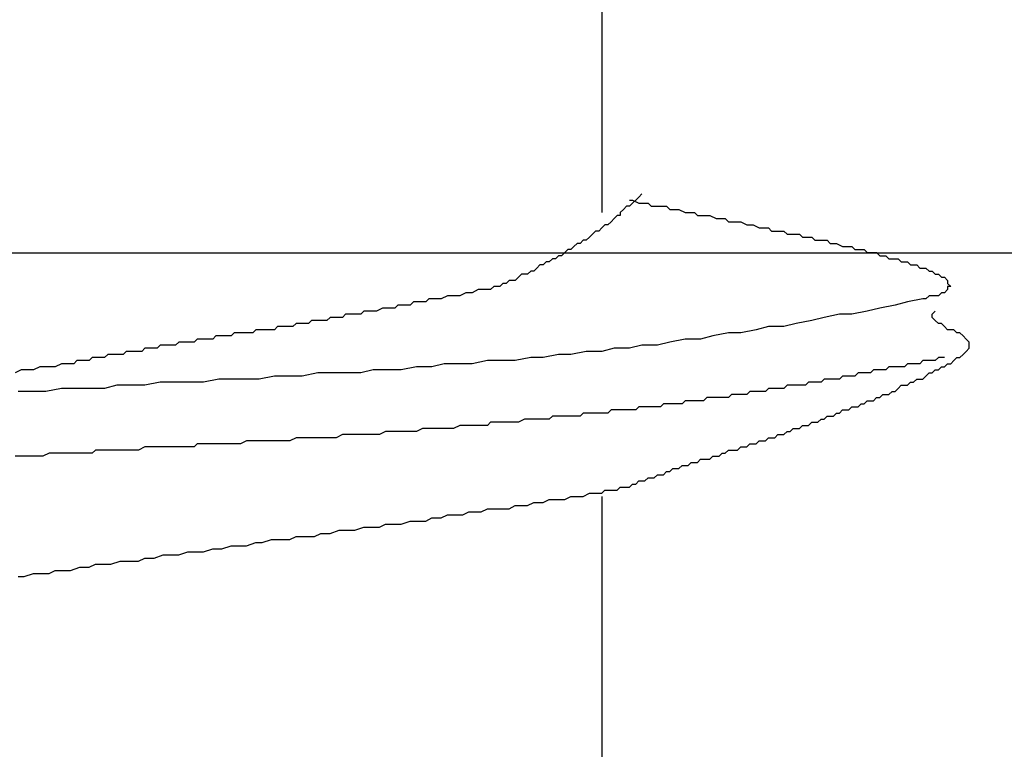
# Model space of a CAD drawing. Units: millimetres. Extents: x 0 to 2760, y 0 to 1910.
# Drawn here: x 1127 to 1131, y 847 to 850 of the extents above; entities that cross this region are included whole.
import ezdxf

# ---------------------------------------------------------------- set-up
doc = ezdxf.new("R2010")
doc.units = ezdxf.units.MM
for name, color, linetype in [('dekki', 3, 'Continuous'), ('KANAMONO_SCREW', 4, 'Continuous'), ('SUNPO', 7, 'Continuous')]:
    doc.layers.add(name, color=color, linetype=linetype)
doc.layers.add('HATCH', color=9, linetype='Continuous', lineweight=9)

# ---------------------------------------------------------------- blocks, each defined once
blk = doc.blocks.new('ultla60')
at = {"layer": 'KANAMONO_SCREW'}
for p, q in [((2.3299, -38.5031), (2.3299, -39.7307)), ((2.4927, -39.6555), (2.4802, -39.6681)), ((2.4426, -39.6806), (2.4551, -39.6806)), ((2.4551, -39.6931), (2.4426, -39.7056)), ((2.4551, -39.6806), (2.4802, -39.6931)), ((2.4676, -39.6806), (2.4551, -39.6931)), ((2.4802, -39.6681), (2.4676, -39.6806)), ((2.4802, -39.6931), (2.4927, -39.6931)), ((2.4927, -39.6931), (2.5177, -39.6931)), ((2.5177, -39.6931), (2.5303, -39.7056)), ((2.4175, -39.7182), (2.405, -39.7307)), ((2.405, -39.7307), (2.405, -39.7432)), ((2.4301, -39.7056), (2.4175, -39.7182)), ((2.4426, -39.7056), (2.4301, -39.7056)), ((2.5303, -39.7056), (2.5553, -39.7056)), ((2.5553, -39.7056), (2.5678, -39.7056)), ((2.5678, -39.7056), (2.5929, -39.7056)), ((2.5929, -39.7056), (2.6054, -39.7182)), ((2.6054, -39.7182), (2.6305, -39.7182)), ((2.6305, -39.7182), (2.643, -39.7182)), ((2.643, -39.7182), (2.6681, -39.7307)), ((2.6681, -39.7307), (2.6806, -39.7307)), ((2.6806, -39.7307), (2.7056, -39.7307)), ((2.7056, -39.7307), (2.7182, -39.7432)), ((2.3424, -39.7808), (2.3299, -39.7933)), ((2.3549, -39.7808), (2.3424, -39.7808)), ((2.3674, -39.7683), (2.3549, -39.7808)), ((2.38, -39.7557), (2.3674, -39.7683)), ((2.3925, -39.7432), (2.38, -39.7557)), ((2.405, -39.7432), (2.3925, -39.7432)), ((2.7182, -39.7432), (2.7307, -39.7432)), ((2.7307, -39.7432), (2.7557, -39.7432)), ((2.7557, -39.7432), (2.7683, -39.7432)), ((2.7683, -39.7432), (2.7933, -39.7557)), ((2.7933, -39.7557), (2.8058, -39.7557)), ((2.8058, -39.7557), (2.8309, -39.7557)), ((2.8309, -39.7557), (2.8434, -39.7683)), ((2.8434, -39.7683), (2.8559, -39.7683)), ((2.8559, -39.7683), (2.881, -39.7683)), ((2.881, -39.7683), (2.8935, -39.7683)), ((2.8935, -39.7683), (2.9186, -39.7808)), ((2.9186, -39.7808), (2.9311, -39.7808)), ((2.9311, -39.7808), (2.9436, -39.7808)), ((2.9436, -39.7808), (2.9687, -39.7933)), ((2.2923, -39.8184), (2.2797, -39.8309)), ((2.3048, -39.8058), (2.2923, -39.8184)), ((2.3173, -39.8058), (2.3048, -39.8058)), ((2.3299, -39.7933), (2.3173, -39.8058)), ((2.9687, -39.7933), (2.9812, -39.7933)), ((2.9812, -39.7933), (3.0063, -39.7933)), ((3.0063, -39.7933), (3.0188, -39.8058)), ((3.0188, -39.8058), (3.0313, -39.8058)), ((3.0313, -39.8058), (3.0564, -39.8058)), ((3.0564, -39.8058), (3.0689, -39.8058)), ((3.0689, -39.8058), (3.0814, -39.8184)), ((3.0814, -39.8184), (3.1065, -39.8184)), ((3.1065, -39.8184), (3.119, -39.8184)), ((3.119, -39.8184), (3.1315, -39.8184)), ((3.1315, -39.8184), (3.1441, -39.8309)), ((2.2296, -39.8559), (2.2171, -39.8685)), ((2.2422, -39.8559), (2.2296, -39.8559)), ((2.2547, -39.8434), (2.2422, -39.8559)), ((2.2672, -39.8434), (2.2547, -39.8434)), ((2.2797, -39.8309), (2.2672, -39.8434)), ((3.1441, -39.8309), (3.1691, -39.8309)), ((3.1691, -39.8309), (3.1816, -39.8309)), ((3.1816, -39.8309), (3.1942, -39.8434)), ((3.1942, -39.8434), (3.2067, -39.8434)), ((3.2067, -39.8434), (3.2317, -39.8434)), ((3.2317, -39.8434), (3.2443, -39.8434)), ((3.2443, -39.8434), (3.2568, -39.8559)), ((3.2568, -39.8559), (3.2693, -39.8559)), ((3.2693, -39.8559), (3.2818, -39.8559)), ((3.2818, -39.8559), (3.3069, -39.8685)), ((2.1795, -39.8935), (2.167, -39.9061)), ((2.1921, -39.881), (2.1795, -39.8935)), ((2.2046, -39.881), (2.1921, -39.881)), ((2.2171, -39.8685), (2.2046, -39.881)), ((3.3069, -39.8685), (3.3194, -39.8685)), ((3.3194, -39.8685), (3.3319, -39.8685)), ((3.3319, -39.8685), (3.3445, -39.8685)), ((3.3445, -39.8685), (3.357, -39.881)), ((3.357, -39.881), (3.3695, -39.881)), ((3.3695, -39.881), (3.382, -39.881)), ((3.382, -39.881), (3.3946, -39.881)), ((3.3946, -39.881), (3.4071, -39.8935)), ((3.4071, -39.8935), (3.4196, -39.8935)), ((3.4196, -39.8935), (3.4322, -39.8935)), ((3.4322, -39.8935), (3.4447, -39.8935)), ((3.4447, -39.8935), (3.4572, -39.9061)), ((2.1044, -39.9311), (2.0919, -39.9436)), ((2.1169, -39.9311), (2.1044, -39.9311)), ((2.1294, -39.9186), (2.1169, -39.9311)), ((2.142, -39.9186), (2.1294, -39.9186)), ((2.1545, -39.9061), (2.142, -39.9186)), ((2.167, -39.9061), (2.1545, -39.9061)), ((3.4572, -39.9061), (3.4697, -39.9061)), ((3.4697, -39.9061), (3.4823, -39.9061)), ((3.4823, -39.9061), (3.4948, -39.9186)), ((3.4948, -39.9186), (3.5073, -39.9186)), ((3.5073, -39.9186), (3.5198, -39.9186)), ((3.5198, -39.9186), (3.5324, -39.9186)), ((3.5324, -39.9186), (3.5449, -39.9311)), ((3.5449, -39.9311), (3.5574, -39.9311)), ((3.5574, -39.9311), (3.5699, -39.9311)), ((3.5699, -39.9311), (3.5825, -39.9436)), ((2.0418, -39.9687), (2.0292, -39.9812)), ((2.0543, -39.9687), (2.0418, -39.9687)), ((2.0668, -39.9562), (2.0543, -39.9687)), ((2.0793, -39.9436), (2.0668, -39.9562)), ((2.0919, -39.9436), (2.0793, -39.9436)), ((3.5825, -39.9436), (3.595, -39.9436)), ((3.595, -39.9436), (3.6075, -39.9436)), ((3.6075, -39.9436), (3.62, -39.9562)), ((3.62, -39.9562), (3.6326, -39.9562)), ((3.6326, -39.9562), (3.6451, -39.9562)), ((3.6451, -39.9562), (3.6576, -39.9687)), ((3.6576, -39.9687), (3.6701, -39.9687)), ((3.6701, -39.9687), (3.6827, -39.9812)), ((1.929, -40.0188), (1.9165, -40.0313)), ((1.9415, -40.0188), (1.929, -40.0188)), ((1.9541, -40.0063), (1.9415, -40.0188)), ((1.9666, -40.0063), (1.9541, -40.0063)), ((1.9791, -40.0063), (1.9666, -40.0063)), ((1.9916, -39.9937), (1.9791, -40.0063)), ((2.0042, -39.9812), (1.9916, -39.9937)), ((2.0167, -39.9812), (2.0042, -39.9812)), ((2.0292, -39.9812), (2.0167, -39.9812)), ((3.6827, -39.9812), (3.6952, -39.9812)), ((3.6952, -39.9812), (3.7077, -39.9937)), ((3.7077, -39.9937), (3.7203, -39.9937)), ((3.7203, -39.9937), (3.7328, -40.0063)), ((3.7328, -40.0063), (3.7328, -40.0188)), ((3.7328, -40.0188), (3.7453, -40.0313)), ((1.7787, -40.0564), (1.7537, -40.0689)), ((1.8038, -40.0564), (1.7787, -40.0564)), ((1.8288, -40.0438), (1.8038, -40.0564)), ((1.8539, -40.0438), (1.8288, -40.0438)), ((1.8664, -40.0438), (1.8539, -40.0438)), ((1.8789, -40.0438), (1.8664, -40.0438)), ((1.8914, -40.0313), (1.8789, -40.0438)), ((1.904, -40.0313), (1.8914, -40.0313)), ((1.9165, -40.0313), (1.904, -40.0313)), ((3.7077, -40.0564), (3.6952, -40.0689)), ((3.7203, -40.0564), (3.7077, -40.0564)), ((3.7328, -40.0438), (3.7203, -40.0564)), ((3.7453, -40.0313), (3.7328, -40.0313)), ((3.7328, -40.0313), (3.7328, -40.0438)), ((1.5658, -40.0939), (1.5532, -40.1065)), ((1.5908, -40.0939), (1.5658, -40.0939)), ((1.6159, -40.0939), (1.5908, -40.0939)), ((1.6284, -40.0814), (1.6159, -40.0939)), ((1.6534, -40.0814), (1.6284, -40.0814)), ((1.6785, -40.0814), (1.6534, -40.0814)), ((1.7035, -40.0689), (1.6785, -40.0814)), ((1.7286, -40.0689), (1.7035, -40.0689)), ((1.7537, -40.0689), (1.7286, -40.0689)), ((3.5699, -40.0939), (3.5198, -40.1065)), ((3.6326, -40.0814), (3.5699, -40.0939)), ((3.6451, -40.0814), (3.6326, -40.0814)), ((3.6576, -40.0689), (3.6451, -40.0814)), ((3.6701, -40.0689), (3.6576, -40.0689)), ((3.6827, -40.0689), (3.6701, -40.0689)), ((3.6952, -40.0689), (3.6827, -40.0689)), ((1.3653, -40.1315), (1.3528, -40.1441)), ((1.3904, -40.1315), (1.3653, -40.1315)), ((1.4029, -40.1315), (1.3904, -40.1315)), ((1.4154, -40.1315), (1.4029, -40.1315)), ((1.4405, -40.119), (1.4154, -40.1315)), ((1.453, -40.119), (1.4405, -40.119)), ((1.4656, -40.119), (1.453, -40.119)), ((1.4906, -40.119), (1.4656, -40.119)), ((1.5031, -40.1065), (1.4906, -40.119)), ((1.5282, -40.1065), (1.5031, -40.1065)), ((1.5532, -40.1065), (1.5282, -40.1065)), ((3.4071, -40.1315), (3.3445, -40.1441)), ((3.4572, -40.119), (3.4071, -40.1315)), ((3.5198, -40.1065), (3.4572, -40.119)), ((3.6701, -40.1441), (3.6827, -40.1315)), ((1.1524, -40.1691), (1.1399, -40.1816)), ((1.1649, -40.1691), (1.1524, -40.1691)), ((1.1775, -40.1691), (1.1649, -40.1691)), ((1.19, -40.1691), (1.1775, -40.1691)), ((1.2025, -40.1691), (1.19, -40.1691)), ((1.215, -40.1691), (1.2025, -40.1691)), ((1.2276, -40.1566), (1.215, -40.1691)), ((1.2401, -40.1566), (1.2276, -40.1566)), ((1.2526, -40.1566), (1.2401, -40.1566)), ((1.2651, -40.1566), (1.2526, -40.1566)), ((1.2777, -40.1566), (1.2651, -40.1566)), ((1.2902, -40.1441), (1.2777, -40.1566)), ((1.3152, -40.1441), (1.2902, -40.1441)), ((1.3278, -40.1441), (1.3152, -40.1441)), ((1.3403, -40.1441), (1.3278, -40.1441)), ((1.3528, -40.1441), (1.3403, -40.1441)), ((3.1816, -40.1691), (3.119, -40.1816)), ((3.2317, -40.1566), (3.1816, -40.1691)), ((3.2944, -40.1441), (3.2317, -40.1566)), ((3.3445, -40.1441), (3.2944, -40.1441)), ((3.6701, -40.1566), (3.6701, -40.1441)), ((3.6827, -40.1691), (3.6701, -40.1566)), ((3.6952, -40.1816), (3.6827, -40.1691)), ((0.8392, -40.2192), (0.8267, -40.2317)), ((0.8518, -40.2192), (0.8392, -40.2192)), ((0.8643, -40.2192), (0.8518, -40.2192)), ((0.8768, -40.2192), (0.8643, -40.2192)), ((0.8894, -40.2192), (0.8768, -40.2192)), ((0.9019, -40.2192), (0.8894, -40.2192)), ((0.9144, -40.2192), (0.9019, -40.2192)), ((0.9269, -40.2067), (0.9144, -40.2192)), ((0.9395, -40.2067), (0.9269, -40.2067)), ((0.952, -40.2067), (0.9395, -40.2067)), ((0.9645, -40.2067), (0.952, -40.2067)), ((0.977, -40.2067), (0.9645, -40.2067)), ((0.9896, -40.2067), (0.977, -40.2067)), ((1.0021, -40.2067), (0.9896, -40.2067)), ((1.0146, -40.1942), (1.0021, -40.2067)), ((1.0271, -40.1942), (1.0146, -40.1942)), ((1.0397, -40.1942), (1.0271, -40.1942)), ((1.0522, -40.1942), (1.0397, -40.1942)), ((1.0647, -40.1942), (1.0522, -40.1942)), ((1.0772, -40.1942), (1.0647, -40.1942)), ((1.0898, -40.1816), (1.0772, -40.1942)), ((1.1023, -40.1816), (1.0898, -40.1816)), ((1.1148, -40.1816), (1.1023, -40.1816)), ((1.1273, -40.1816), (1.1148, -40.1816)), ((1.1399, -40.1816), (1.1273, -40.1816)), ((2.8434, -40.2192), (2.7808, -40.2317)), ((2.8935, -40.2192), (2.8434, -40.2192)), ((2.9562, -40.2067), (2.8935, -40.2192)), ((3.0063, -40.1942), (2.9562, -40.2067)), ((3.0689, -40.1942), (3.0063, -40.1942)), ((3.119, -40.1816), (3.0689, -40.1942)), ((3.7077, -40.1816), (3.6952, -40.1816)), ((3.7203, -40.1942), (3.7077, -40.1816)), ((3.7328, -40.2067), (3.7203, -40.1942)), ((3.7453, -40.2067), (3.7328, -40.2067)), ((3.7578, -40.2067), (3.7453, -40.2067)), ((3.7704, -40.2192), (3.7578, -40.2067)), ((3.7829, -40.2192), (3.7704, -40.2192)), ((3.7954, -40.2317), (3.7829, -40.2192)), ((0.6138, -40.2568), (0.6013, -40.2693)), ((0.6263, -40.2568), (0.6138, -40.2568)), ((0.6388, -40.2568), (0.6263, -40.2568)), ((0.6514, -40.2568), (0.6388, -40.2568)), ((0.6639, -40.2568), (0.6514, -40.2568)), ((0.6764, -40.2568), (0.6639, -40.2568)), ((0.6889, -40.2443), (0.6764, -40.2568)), ((0.7015, -40.2443), (0.6889, -40.2443)), ((0.714, -40.2443), (0.7015, -40.2443)), ((0.7265, -40.2443), (0.714, -40.2443)), ((0.739, -40.2443), (0.7265, -40.2443)), ((0.7516, -40.2443), (0.739, -40.2443)), ((0.7641, -40.2317), (0.7516, -40.2443)), ((0.7766, -40.2317), (0.7641, -40.2317)), ((0.7891, -40.2317), (0.7766, -40.2317)), ((0.8017, -40.2317), (0.7891, -40.2317)), ((0.8142, -40.2317), (0.8017, -40.2317)), ((0.8267, -40.2317), (0.8142, -40.2317)), ((2.6054, -40.2568), (2.5553, -40.2693)), ((2.6681, -40.2443), (2.6054, -40.2568)), ((2.7307, -40.2443), (2.6681, -40.2443)), ((2.7808, -40.2317), (2.7307, -40.2443)), ((3.8079, -40.2443), (3.7954, -40.2317)), ((3.8205, -40.2568), (3.8079, -40.2443)), ((3.8205, -40.2693), (3.8205, -40.2568)), ((0.4008, -40.2944), (0.3883, -40.3069)), ((0.4259, -40.2944), (0.4008, -40.2944)), ((0.4384, -40.2944), (0.4259, -40.2944)), ((0.4635, -40.2944), (0.4384, -40.2944)), ((0.476, -40.2818), (0.4635, -40.2944)), ((0.4885, -40.2818), (0.476, -40.2818)), ((0.501, -40.2818), (0.4885, -40.2818)), ((0.5261, -40.2818), (0.501, -40.2818)), ((0.5386, -40.2693), (0.5261, -40.2818)), ((0.5511, -40.2693), (0.5386, -40.2693)), ((0.5637, -40.2693), (0.5511, -40.2693)), ((0.5762, -40.2693), (0.5637, -40.2693)), ((0.5887, -40.2693), (0.5762, -40.2693)), ((0.6013, -40.2693), (0.5887, -40.2693)), ((2.2672, -40.2944), (2.2046, -40.3069)), ((2.3299, -40.2944), (2.2672, -40.2944)), ((2.38, -40.2818), (2.3299, -40.2944)), ((2.4426, -40.2818), (2.38, -40.2818)), ((2.4927, -40.2693), (2.4426, -40.2818)), ((2.5553, -40.2693), (2.4927, -40.2693)), ((3.7954, -40.3069), (3.8079, -40.2944)), ((3.8079, -40.2944), (3.8205, -40.2818)), ((3.8205, -40.2818), (3.8205, -40.2693)), ((0.2004, -40.3319), (0.1879, -40.3445)), ((0.2255, -40.3319), (0.2004, -40.3319)), ((0.2505, -40.3319), (0.2255, -40.3319)), ((0.263, -40.3194), (0.2505, -40.3319)), ((0.2881, -40.3194), (0.263, -40.3194)), ((0.3132, -40.3194), (0.2881, -40.3194)), ((0.3257, -40.3069), (0.3132, -40.3194)), ((0.3507, -40.3069), (0.3257, -40.3069)), ((0.3633, -40.3069), (0.3507, -40.3069)), ((0.3883, -40.3069), (0.3633, -40.3069)), ((1.8664, -40.3319), (1.8038, -40.3445)), ((1.929, -40.3319), (1.8664, -40.3319)), ((1.9791, -40.3319), (1.929, -40.3319)), ((2.0418, -40.3194), (1.9791, -40.3319)), ((2.0919, -40.3194), (2.0418, -40.3194)), ((2.1545, -40.3069), (2.0919, -40.3194)), ((2.2046, -40.3069), (2.1545, -40.3069)), ((3.6326, -40.3319), (3.62, -40.3445)), ((3.6451, -40.3319), (3.6326, -40.3319)), ((3.6576, -40.3319), (3.6451, -40.3319)), ((3.6701, -40.3319), (3.6576, -40.3319)), ((3.6827, -40.3319), (3.6701, -40.3319)), ((3.6952, -40.3194), (3.6827, -40.3319)), ((3.7077, -40.3194), (3.6952, -40.3194)), ((3.7203, -40.3194), (3.7077, -40.3194)), ((3.7453, -40.3445), (3.7578, -40.3319)), ((3.7578, -40.3319), (3.7704, -40.3194)), ((3.7704, -40.3194), (3.7829, -40.3194)), ((3.7829, -40.3194), (3.7954, -40.3069)), ((-0.0251, -40.3695), (-0.0501, -40.382)), ((0, -40.3695), (-0.0251, -40.3695)), ((0.0251, -40.3695), (0, -40.3695)), ((0.0501, -40.357), (0.0251, -40.3695)), ((0.0752, -40.357), (0.0501, -40.357)), ((0.0877, -40.357), (0.0752, -40.357)), ((0.1127, -40.357), (0.0877, -40.357)), ((0.1378, -40.3445), (0.1127, -40.357)), ((0.1628, -40.3445), (0.1378, -40.3445)), ((0.1879, -40.3445), (0.1628, -40.3445)), ((1.4029, -40.3695), (1.3528, -40.382)), ((1.4656, -40.3695), (1.4029, -40.3695)), ((1.5157, -40.3695), (1.4656, -40.3695)), ((1.5783, -40.357), (1.5157, -40.3695)), ((1.6409, -40.357), (1.5783, -40.357)), ((1.691, -40.3445), (1.6409, -40.357)), ((1.7537, -40.3445), (1.691, -40.3445)), ((1.8038, -40.3445), (1.7537, -40.3445)), ((3.4322, -40.3695), (3.4196, -40.382)), ((3.4447, -40.3695), (3.4322, -40.3695)), ((3.4572, -40.3695), (3.4447, -40.3695)), ((3.4697, -40.3695), (3.4572, -40.3695)), ((3.4823, -40.3695), (3.4697, -40.3695)), ((3.4948, -40.357), (3.4823, -40.3695)), ((3.5073, -40.357), (3.4948, -40.357)), ((3.5324, -40.357), (3.5073, -40.357)), ((3.5449, -40.357), (3.5324, -40.357)), ((3.5574, -40.357), (3.5449, -40.357)), ((3.5699, -40.3445), (3.5574, -40.357)), ((3.5825, -40.3445), (3.5699, -40.3445)), ((3.595, -40.3445), (3.5825, -40.3445)), ((3.6075, -40.3445), (3.595, -40.3445)), ((3.62, -40.3445), (3.6075, -40.3445)), ((3.6701, -40.382), (3.6827, -40.3695)), ((3.6827, -40.3695), (3.6952, -40.3695)), ((3.6952, -40.3695), (3.7077, -40.357)), ((3.7077, -40.357), (3.7203, -40.357)), ((3.7203, -40.357), (3.7328, -40.3445)), ((3.7328, -40.3445), (3.7453, -40.3445)), ((0.5386, -40.4196), (0.476, -40.4322)), ((0.6013, -40.4196), (0.5386, -40.4196)), ((0.6514, -40.4196), (0.6013, -40.4196)), ((0.714, -40.4196), (0.6514, -40.4196)), ((0.7766, -40.4071), (0.714, -40.4196)), ((0.8267, -40.4071), (0.7766, -40.4071)), ((0.8894, -40.4071), (0.8267, -40.4071)), ((0.9395, -40.4071), (0.8894, -40.4071)), ((1.0021, -40.3946), (0.9395, -40.4071)), ((1.0647, -40.3946), (1.0021, -40.3946)), ((1.1148, -40.3946), (1.0647, -40.3946)), ((1.1775, -40.382), (1.1148, -40.3946)), ((1.2276, -40.382), (1.1775, -40.382)), ((1.2902, -40.382), (1.2276, -40.382)), ((1.3528, -40.382), (1.2902, -40.382)), ((3.1691, -40.4196), (3.1566, -40.4322)), ((3.1816, -40.4196), (3.1691, -40.4196)), ((3.1942, -40.4196), (3.1816, -40.4196)), ((3.2067, -40.4196), (3.1942, -40.4196)), ((3.2192, -40.4196), (3.2067, -40.4196)), ((3.2317, -40.4071), (3.2192, -40.4196)), ((3.2443, -40.4071), (3.2317, -40.4071)), ((3.2568, -40.4071), (3.2443, -40.4071)), ((3.2693, -40.4071), (3.2568, -40.4071)), ((3.2818, -40.4071), (3.2693, -40.4071)), ((3.2944, -40.4071), (3.2818, -40.4071)), ((3.3069, -40.3946), (3.2944, -40.4071)), ((3.3194, -40.3946), (3.3069, -40.3946)), ((3.3319, -40.3946), (3.3194, -40.3946)), ((3.3445, -40.3946), (3.3319, -40.3946)), ((3.357, -40.3946), (3.3445, -40.3946)), ((3.3695, -40.382), (3.357, -40.3946)), ((3.382, -40.382), (3.3695, -40.382)), ((3.3946, -40.382), (3.382, -40.382)), ((3.4071, -40.382), (3.3946, -40.382)), ((3.4196, -40.382), (3.4071, -40.382)), ((3.5699, -40.4322), (3.5825, -40.4196)), ((3.5825, -40.4196), (3.595, -40.4196)), ((3.595, -40.4196), (3.6075, -40.4071)), ((3.6075, -40.4071), (3.62, -40.4071)), ((3.62, -40.4071), (3.6326, -40.4071)), ((3.6326, -40.4071), (3.6451, -40.3946)), ((3.6451, -40.3946), (3.6576, -40.382)), ((3.6576, -40.382), (3.6701, -40.382)), ((0.0251, -40.4572), (-0.0376, -40.4572)), ((0.0752, -40.4572), (0.0251, -40.4572)), ((0.1378, -40.4447), (0.0752, -40.4572)), ((0.1879, -40.4447), (0.1378, -40.4447)), ((0.2505, -40.4447), (0.1879, -40.4447)), ((0.3132, -40.4447), (0.2505, -40.4447)), ((0.3633, -40.4322), (0.3132, -40.4447)), ((0.4259, -40.4322), (0.3633, -40.4322)), ((0.476, -40.4322), (0.4259, -40.4322)), ((2.9311, -40.4572), (2.9186, -40.4697)), ((2.9436, -40.4572), (2.9311, -40.4572)), ((2.9562, -40.4572), (2.9436, -40.4572)), ((2.9687, -40.4572), (2.9562, -40.4572)), ((2.9812, -40.4572), (2.9687, -40.4572)), ((2.9937, -40.4572), (2.9812, -40.4572)), ((3.0063, -40.4447), (2.9937, -40.4572)), ((3.0188, -40.4447), (3.0063, -40.4447)), ((3.0313, -40.4447), (3.0188, -40.4447)), ((3.0438, -40.4447), (3.0313, -40.4447)), ((3.0564, -40.4447), (3.0438, -40.4447)), ((3.0689, -40.4447), (3.0564, -40.4447)), ((3.0814, -40.4322), (3.0689, -40.4447)), ((3.0939, -40.4322), (3.0814, -40.4322)), ((3.1065, -40.4322), (3.0939, -40.4322)), ((3.1315, -40.4322), (3.1065, -40.4322)), ((3.1441, -40.4322), (3.1315, -40.4322)), ((3.1566, -40.4322), (3.1441, -40.4322)), ((3.4948, -40.4697), (3.5073, -40.4572)), ((3.5073, -40.4572), (3.5198, -40.4572)), ((3.5198, -40.4572), (3.5324, -40.4447)), ((3.5324, -40.4447), (3.5449, -40.4322)), ((3.5449, -40.4322), (3.5574, -40.4322)), ((3.5574, -40.4322), (3.5699, -40.4322)), ((2.6681, -40.4948), (2.6555, -40.5073)), ((2.6806, -40.4948), (2.6681, -40.4948)), ((2.6931, -40.4948), (2.6806, -40.4948)), ((2.7056, -40.4948), (2.6931, -40.4948)), ((2.7182, -40.4948), (2.7056, -40.4948)), ((2.7307, -40.4948), (2.7182, -40.4948)), ((2.7432, -40.4948), (2.7307, -40.4948)), ((2.7557, -40.4823), (2.7432, -40.4948)), ((2.7808, -40.4823), (2.7557, -40.4823)), ((2.7933, -40.4823), (2.7808, -40.4823)), ((2.8058, -40.4823), (2.7933, -40.4823)), ((2.8184, -40.4823), (2.8058, -40.4823)), ((2.8309, -40.4823), (2.8184, -40.4823)), ((2.8434, -40.4823), (2.8309, -40.4823)), ((2.8559, -40.4697), (2.8434, -40.4823)), ((2.8685, -40.4697), (2.8559, -40.4697)), ((2.881, -40.4697), (2.8685, -40.4697)), ((2.8935, -40.4697), (2.881, -40.4697)), ((2.9061, -40.4697), (2.8935, -40.4697)), ((2.9186, -40.4697), (2.9061, -40.4697)), ((3.3946, -40.5073), (3.4071, -40.4948)), ((3.4071, -40.4948), (3.4196, -40.4948)), ((3.4196, -40.4948), (3.4322, -40.4948)), ((3.4322, -40.4948), (3.4447, -40.4823)), ((3.4447, -40.4823), (3.4572, -40.4823)), ((3.4572, -40.4823), (3.4697, -40.4697)), ((3.4697, -40.4697), (3.4823, -40.4697)), ((3.4823, -40.4697), (3.4948, -40.4697)), ((2.3674, -40.5324), (2.3549, -40.5449)), ((2.38, -40.5324), (2.3674, -40.5324)), ((2.3925, -40.5324), (2.38, -40.5324)), ((2.405, -40.5324), (2.3925, -40.5324)), ((2.4175, -40.5324), (2.405, -40.5324)), ((2.4301, -40.5324), (2.4175, -40.5324)), ((2.4426, -40.5324), (2.4301, -40.5324)), ((2.4676, -40.5324), (2.4426, -40.5324)), ((2.4802, -40.5198), (2.4676, -40.5324)), ((2.4927, -40.5198), (2.4802, -40.5198)), ((2.5052, -40.5198), (2.4927, -40.5198)), ((2.5177, -40.5198), (2.5052, -40.5198)), ((2.5303, -40.5198), (2.5177, -40.5198)), ((2.5428, -40.5198), (2.5303, -40.5198)), ((2.5553, -40.5198), (2.5428, -40.5198)), ((2.5678, -40.5198), (2.5553, -40.5198)), ((2.5804, -40.5073), (2.5678, -40.5198)), ((2.5929, -40.5073), (2.5804, -40.5073)), ((2.6054, -40.5073), (2.5929, -40.5073)), ((2.618, -40.5073), (2.6054, -40.5073)), ((2.6305, -40.5073), (2.618, -40.5073)), ((2.643, -40.5073), (2.6305, -40.5073)), ((2.6555, -40.5073), (2.643, -40.5073)), ((3.2944, -40.5449), (3.3069, -40.5324)), ((3.3069, -40.5324), (3.3194, -40.5324)), ((3.3194, -40.5324), (3.3319, -40.5324)), ((3.3319, -40.5324), (3.3445, -40.5198)), ((3.3445, -40.5198), (3.357, -40.5198)), ((3.357, -40.5198), (3.3695, -40.5198)), ((3.3695, -40.5198), (3.382, -40.5073)), ((3.382, -40.5073), (3.3946, -40.5073)), ((2.0167, -40.5699), (1.9916, -40.5825)), ((2.0292, -40.5699), (2.0167, -40.5699)), ((2.0543, -40.5699), (2.0292, -40.5699)), ((2.0668, -40.5699), (2.0543, -40.5699)), ((2.0793, -40.5699), (2.0668, -40.5699)), ((2.0919, -40.5699), (2.0793, -40.5699)), ((2.1044, -40.5699), (2.0919, -40.5699)), ((2.1169, -40.5699), (2.1044, -40.5699)), ((2.1294, -40.5574), (2.1169, -40.5699)), ((2.142, -40.5574), (2.1294, -40.5574)), ((2.1545, -40.5574), (2.142, -40.5574)), ((2.167, -40.5574), (2.1545, -40.5574)), ((2.1921, -40.5574), (2.167, -40.5574)), ((2.2046, -40.5574), (2.1921, -40.5574)), ((2.2171, -40.5574), (2.2046, -40.5574)), ((2.2296, -40.5574), (2.2171, -40.5574)), ((2.2422, -40.5574), (2.2296, -40.5574)), ((2.2547, -40.5449), (2.2422, -40.5574)), ((2.2672, -40.5449), (2.2547, -40.5449)), ((2.2797, -40.5449), (2.2672, -40.5449)), ((2.2923, -40.5449), (2.2797, -40.5449)), ((2.3048, -40.5449), (2.2923, -40.5449)), ((2.3173, -40.5449), (2.3048, -40.5449)), ((2.3299, -40.5449), (2.3173, -40.5449)), ((2.3424, -40.5449), (2.3299, -40.5449)), ((2.3549, -40.5449), (2.3424, -40.5449)), ((3.2067, -40.5825), (3.2192, -40.5699)), ((3.2192, -40.5699), (3.2317, -40.5699)), ((3.2317, -40.5699), (3.2443, -40.5574)), ((3.2443, -40.5574), (3.2568, -40.5574)), ((3.2568, -40.5574), (3.2693, -40.5574)), ((3.2693, -40.5574), (3.2818, -40.5449)), ((3.2818, -40.5449), (3.2944, -40.5449)), ((1.6033, -40.6075), (1.5783, -40.62)), ((1.6284, -40.6075), (1.6033, -40.6075)), ((1.6409, -40.6075), (1.6284, -40.6075)), ((1.666, -40.6075), (1.6409, -40.6075)), ((1.691, -40.6075), (1.666, -40.6075)), ((1.7161, -40.6075), (1.691, -40.6075)), ((1.7286, -40.6075), (1.7161, -40.6075)), ((1.7537, -40.595), (1.7286, -40.6075)), ((1.7787, -40.595), (1.7537, -40.595)), ((1.7912, -40.595), (1.7787, -40.595)), ((1.8163, -40.595), (1.7912, -40.595)), ((1.8413, -40.595), (1.8163, -40.595)), ((1.8664, -40.595), (1.8413, -40.595)), ((1.8789, -40.5825), (1.8664, -40.595)), ((1.904, -40.5825), (1.8789, -40.5825)), ((1.929, -40.5825), (1.904, -40.5825)), ((1.9415, -40.5825), (1.929, -40.5825)), ((1.9666, -40.5825), (1.9415, -40.5825)), ((1.9916, -40.5825), (1.9666, -40.5825)), ((3.0939, -40.62), (3.1065, -40.6075)), ((3.1065, -40.6075), (3.119, -40.6075)), ((3.119, -40.6075), (3.1315, -40.6075)), ((3.1315, -40.6075), (3.1441, -40.595)), ((3.1441, -40.595), (3.1566, -40.595)), ((3.1566, -40.595), (3.1691, -40.595)), ((3.1691, -40.595), (3.1816, -40.5825)), ((3.1816, -40.5825), (3.1942, -40.5825)), ((3.1942, -40.5825), (3.2067, -40.5825)), ((0.8894, -40.6576), (0.8643, -40.6701)), ((0.9144, -40.6576), (0.8894, -40.6576)), ((0.9395, -40.6576), (0.9144, -40.6576)), ((0.952, -40.6576), (0.9395, -40.6576)), ((0.977, -40.6576), (0.952, -40.6576)), ((1.0021, -40.6576), (0.977, -40.6576)), ((1.0146, -40.6576), (1.0021, -40.6576)), ((1.0397, -40.6576), (1.0146, -40.6576)), ((1.0647, -40.6576), (1.0397, -40.6576)), ((1.0898, -40.6451), (1.0647, -40.6576)), ((1.1023, -40.6451), (1.0898, -40.6451)), ((1.1273, -40.6451), (1.1023, -40.6451)), ((1.1524, -40.6451), (1.1273, -40.6451)), ((1.1775, -40.6451), (1.1524, -40.6451)), ((1.19, -40.6451), (1.1775, -40.6451)), ((1.215, -40.6451), (1.19, -40.6451)), ((1.2401, -40.6451), (1.215, -40.6451)), ((1.2526, -40.6451), (1.2401, -40.6451)), ((1.2777, -40.6326), (1.2526, -40.6451)), ((1.3027, -40.6326), (1.2777, -40.6326)), ((1.3278, -40.6326), (1.3027, -40.6326)), ((1.3403, -40.6326), (1.3278, -40.6326)), ((1.3653, -40.6326), (1.3403, -40.6326)), ((1.3904, -40.6326), (1.3653, -40.6326)), ((1.4154, -40.6326), (1.3904, -40.6326)), ((1.428, -40.6326), (1.4154, -40.6326)), ((1.453, -40.62), (1.428, -40.6326)), ((1.4781, -40.62), (1.453, -40.62)), ((1.4906, -40.62), (1.4781, -40.62)), ((1.5157, -40.62), (1.4906, -40.62)), ((1.5407, -40.62), (1.5157, -40.62)), ((1.5658, -40.62), (1.5407, -40.62)), ((1.5783, -40.62), (1.5658, -40.62)), ((2.9562, -40.6701), (2.9687, -40.6576)), ((2.9687, -40.6576), (2.9812, -40.6576)), ((2.9812, -40.6576), (2.9937, -40.6576)), ((2.9937, -40.6576), (3.0063, -40.6451)), ((3.0063, -40.6451), (3.0188, -40.6451)), ((3.0188, -40.6451), (3.0313, -40.6451)), ((3.0313, -40.6451), (3.0438, -40.6326)), ((3.0438, -40.6326), (3.0564, -40.6326)), ((3.0564, -40.6326), (3.0689, -40.6326)), ((3.0689, -40.6326), (3.0814, -40.62)), ((3.0814, -40.62), (3.0939, -40.62)), ((0.2756, -40.6952), (0.263, -40.7077)), ((0.3006, -40.6952), (0.2756, -40.6952)), ((0.3257, -40.6952), (0.3006, -40.6952)), ((0.3507, -40.6952), (0.3257, -40.6952)), ((0.3633, -40.6952), (0.3507, -40.6952)), ((0.3883, -40.6952), (0.3633, -40.6952)), ((0.4134, -40.6952), (0.3883, -40.6952)), ((0.4384, -40.6952), (0.4134, -40.6952)), ((0.4509, -40.6952), (0.4384, -40.6952)), ((0.476, -40.6827), (0.4509, -40.6952)), ((0.501, -40.6827), (0.476, -40.6827)), ((0.5261, -40.6827), (0.501, -40.6827)), ((0.5386, -40.6827), (0.5261, -40.6827)), ((0.5637, -40.6827), (0.5386, -40.6827)), ((0.5887, -40.6827), (0.5637, -40.6827)), ((0.6138, -40.6827), (0.5887, -40.6827)), ((0.6263, -40.6827), (0.6138, -40.6827)), ((0.6514, -40.6827), (0.6263, -40.6827)), ((0.6764, -40.6827), (0.6514, -40.6827)), ((0.6889, -40.6701), (0.6764, -40.6827)), ((0.714, -40.6701), (0.6889, -40.6701)), ((0.739, -40.6701), (0.714, -40.6701)), ((0.7641, -40.6701), (0.739, -40.6701)), ((0.7766, -40.6701), (0.7641, -40.6701)), ((0.8017, -40.6701), (0.7766, -40.6701)), ((0.8267, -40.6701), (0.8017, -40.6701)), ((0.8518, -40.6701), (0.8267, -40.6701)), ((0.8643, -40.6701), (0.8518, -40.6701)), ((2.8309, -40.7077), (2.8434, -40.6952)), ((2.8434, -40.6952), (2.8559, -40.6952)), ((2.8559, -40.6952), (2.8685, -40.6952)), ((2.8685, -40.6952), (2.881, -40.6952)), ((2.881, -40.6952), (2.8935, -40.6827)), ((2.8935, -40.6827), (2.9061, -40.6827)), ((2.9061, -40.6827), (2.9186, -40.6827)), ((2.9186, -40.6827), (2.9311, -40.6701)), ((2.9311, -40.6701), (2.9436, -40.6701)), ((2.9436, -40.6701), (2.9562, -40.6701)), ((-0.0251, -40.7203), (-0.0501, -40.7203)), ((0, -40.7203), (-0.0251, -40.7203)), ((0.0251, -40.7203), (0, -40.7203)), ((0.0376, -40.7203), (0.0251, -40.7203)), ((0.0626, -40.7203), (0.0376, -40.7203)), ((0.0877, -40.7077), (0.0626, -40.7203)), ((0.1127, -40.7077), (0.0877, -40.7077)), ((0.1253, -40.7077), (0.1127, -40.7077)), ((0.1503, -40.7077), (0.1253, -40.7077)), ((0.1754, -40.7077), (0.1503, -40.7077)), ((0.2004, -40.7077), (0.1754, -40.7077)), ((0.2129, -40.7077), (0.2004, -40.7077)), ((0.238, -40.7077), (0.2129, -40.7077)), ((0.263, -40.7077), (0.238, -40.7077)), ((2.7182, -40.7453), (2.7307, -40.7328)), ((2.7307, -40.7328), (2.7432, -40.7328)), ((2.7432, -40.7328), (2.7557, -40.7328)), ((2.7557, -40.7328), (2.7683, -40.7328)), ((2.7683, -40.7328), (2.7808, -40.7203)), ((2.7808, -40.7203), (2.7933, -40.7203)), ((2.7933, -40.7203), (2.8058, -40.7203)), ((2.8058, -40.7203), (2.8184, -40.7077)), ((2.8184, -40.7077), (2.8309, -40.7077)), ((2.6054, -40.7829), (2.618, -40.7704)), ((2.618, -40.7704), (2.6305, -40.7704)), ((2.6305, -40.7704), (2.643, -40.7704)), ((2.643, -40.7704), (2.6555, -40.7578)), ((2.6555, -40.7578), (2.6681, -40.7578)), ((2.6681, -40.7578), (2.6806, -40.7578)), ((2.6806, -40.7578), (2.6931, -40.7453)), ((2.6931, -40.7453), (2.7056, -40.7453)), ((2.7056, -40.7453), (2.7182, -40.7453)), ((2.5052, -40.8205), (2.5177, -40.8079)), ((2.5177, -40.8079), (2.5303, -40.8079)), ((2.5303, -40.8079), (2.5428, -40.8079)), ((2.5428, -40.8079), (2.5553, -40.7954)), ((2.5553, -40.7954), (2.5678, -40.7954)), ((2.5678, -40.7954), (2.5804, -40.7954)), ((2.5804, -40.7954), (2.5929, -40.7829)), ((2.5929, -40.7829), (2.6054, -40.7829)), ((2.3299, -40.8706), (2.3424, -40.858)), ((2.3424, -40.858), (2.3549, -40.858)), ((2.3549, -40.858), (2.3674, -40.858)), ((2.3674, -40.858), (2.38, -40.858)), ((2.38, -40.858), (2.3925, -40.858)), ((2.3925, -40.858), (2.405, -40.8455)), ((2.405, -40.8455), (2.4175, -40.8455)), ((2.4175, -40.8455), (2.4301, -40.8455)), ((2.4301, -40.8455), (2.4426, -40.8455)), ((2.4426, -40.8455), (2.4551, -40.833)), ((2.4551, -40.833), (2.4676, -40.833)), ((2.4676, -40.833), (2.4802, -40.8205)), ((2.4802, -40.8205), (2.4927, -40.8205)), ((2.4927, -40.8205), (2.5052, -40.8205)), ((2.0919, -40.9081), (2.1169, -40.8956)), ((2.1169, -40.8956), (2.142, -40.8956)), ((2.142, -40.8956), (2.167, -40.8956)), ((2.167, -40.8956), (2.1795, -40.8956)), ((2.1795, -40.8956), (2.2046, -40.8831)), ((2.2046, -40.8831), (2.2171, -40.8831)), ((2.2171, -40.8831), (2.2422, -40.8831)), ((2.2422, -40.8831), (2.2547, -40.8831)), ((2.2547, -40.8831), (2.2797, -40.8706)), ((2.2797, -40.8706), (2.2923, -40.8706)), ((2.2923, -40.8706), (2.3173, -40.8706)), ((2.3173, -40.8706), (2.3299, -40.8706)), ((2.3299, -40.8831), (2.3299, -42.1106)), ((1.8413, -40.9457), (1.8664, -40.9332)), ((1.8664, -40.9332), (1.904, -40.9332)), ((1.904, -40.9332), (1.929, -40.9332)), ((1.929, -40.9332), (1.9541, -40.9332)), ((1.9541, -40.9332), (1.9791, -40.9207)), ((1.9791, -40.9207), (2.0042, -40.9207)), ((2.0042, -40.9207), (2.0292, -40.9207)), ((2.0292, -40.9207), (2.0543, -40.9081)), ((2.0543, -40.9081), (2.0793, -40.9081)), ((2.0793, -40.9081), (2.0919, -40.9081)), ((1.6159, -40.9833), (1.6409, -40.9708)), ((1.6409, -40.9708), (1.6785, -40.9708)), ((1.6785, -40.9708), (1.7035, -40.9582)), ((1.7035, -40.9582), (1.7286, -40.9582)), ((1.7286, -40.9582), (1.7662, -40.9582)), ((1.7662, -40.9582), (1.7912, -40.9457)), ((1.7912, -40.9457), (1.8163, -40.9457)), ((1.8163, -40.9457), (1.8413, -40.9457)), ((1.3278, -41.0209), (1.3653, -41.0084)), ((1.3653, -41.0084), (1.3904, -41.0084)), ((1.3904, -41.0084), (1.428, -41.0084)), ((1.428, -41.0084), (1.453, -40.9958)), ((1.453, -40.9958), (1.4906, -40.9958)), ((1.4906, -40.9958), (1.5157, -40.9958)), ((1.5157, -40.9958), (1.5532, -40.9833)), ((1.5532, -40.9833), (1.5783, -40.9833)), ((1.5783, -40.9833), (1.6159, -40.9833)), ((0.952, -41.071), (0.9896, -41.0585)), ((0.9896, -41.0585), (1.0271, -41.0585)), ((1.0271, -41.0585), (1.0647, -41.0585)), ((1.0647, -41.0585), (1.0898, -41.0459)), ((1.0898, -41.0459), (1.1273, -41.0459)), ((1.1273, -41.0459), (1.1649, -41.0459)), ((1.1649, -41.0459), (1.19, -41.0334)), ((1.19, -41.0334), (1.2276, -41.0334)), ((1.2276, -41.0334), (1.2651, -41.0209)), ((1.2651, -41.0209), (1.2902, -41.0209)), ((1.2902, -41.0209), (1.3278, -41.0209)), ((0.714, -41.1086), (0.7516, -41.096)), ((0.7516, -41.096), (0.7891, -41.096)), ((0.7891, -41.096), (0.8267, -41.0835)), ((0.8267, -41.0835), (0.8518, -41.0835)), ((0.8518, -41.0835), (0.8894, -41.0835)), ((0.8894, -41.0835), (0.9269, -41.071)), ((0.9269, -41.071), (0.952, -41.071)), ((0.4509, -41.1461), (0.476, -41.1336)), ((0.476, -41.1336), (0.5136, -41.1336)), ((0.5136, -41.1336), (0.5511, -41.1211)), ((0.5511, -41.1211), (0.5762, -41.1211)), ((0.5762, -41.1211), (0.6138, -41.1211)), ((0.6138, -41.1211), (0.6514, -41.1086)), ((0.6514, -41.1086), (0.6889, -41.1086)), ((0.6889, -41.1086), (0.714, -41.1086)), ((0.1754, -41.1837), (0.2129, -41.1712)), ((0.2129, -41.1712), (0.2505, -41.1712)), ((0.2505, -41.1712), (0.2756, -41.1587)), ((0.2756, -41.1587), (0.3132, -41.1587)), ((0.3132, -41.1587), (0.3382, -41.1587)), ((0.3382, -41.1587), (0.3758, -41.1461)), ((0.3758, -41.1461), (0.4134, -41.1461)), ((0.4134, -41.1461), (0.4509, -41.1461)), ((-0.0376, -41.2088), (-0.0125, -41.2088)), ((-0.0125, -41.2088), (0.0251, -41.1962)), ((0.0251, -41.1962), (0.0501, -41.1962)), ((0.0501, -41.1962), (0.0877, -41.1962)), ((0.0877, -41.1962), (0.1127, -41.1837)), ((0.1127, -41.1837), (0.1503, -41.1837)), ((0.1503, -41.1837), (0.1754, -41.1837))]:
    blk.add_line(p, q, dxfattribs=at)

msp = doc.modelspace()

# ---------------------------------------------------------------- hatches: boundary and pattern name
at = {"layer": 'HATCH', "ltscale": 0.05}
h = msp.add_hatch(dxfattribs=at)
h.set_pattern_fill('ANSI31', color=256, scale=80, style=0)
h.set_pattern_definition([(45, (-470, 189.052), (-8.98026, 8.98026), [])])
h.paths.add_polyline_path([(1035, 775), (1135, 775), (1135, 849), (1035, 849)])

# ---------------------------------------------------------------- linework, layer by layer
at = {"layer": 'dekki', "ltscale": 0.05}
msp.add_line((1035, 849), (1709.81802969, 849), dxfattribs=at)
at = {"layer": 'HATCH', "ltscale": 0.05}
msp.add_lwpolyline([(1035, 775), (1135, 775), (1135, 849), (1035, 849)], close=True, dxfattribs=at)

# ---------------------------------------------------------------- block references
at = {"layer": 'SUNPO', "ltscale": 0.05}
msp.add_blockref('ultla60', (1126.87072728, 888.89394572), dxfattribs=at)

doc.saveas('drawing.dxf')
